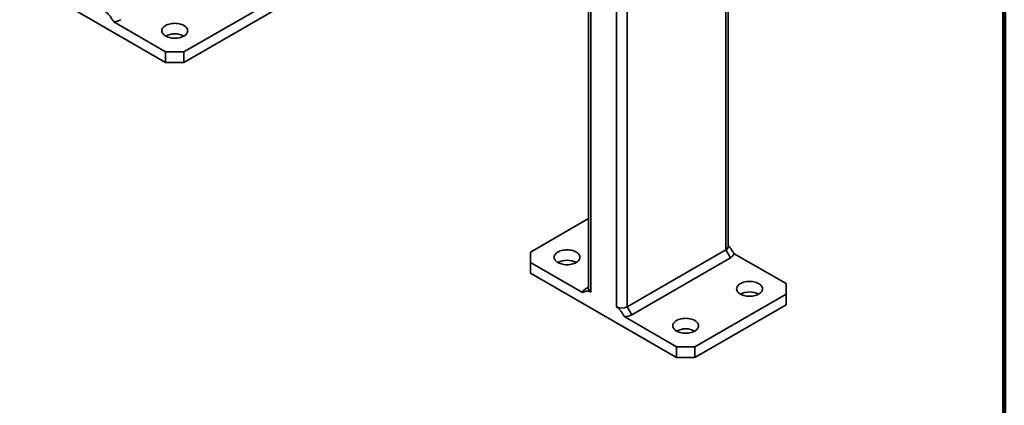
# Model space of a CAD drawing. Units: inches. Extents: x 0.2 to 8.4, y 0.1 to 10.9.
# Drawn here: x 6.8 to 8.4, y 5.9 to 6.5 of the extents above; entities that cross this region are included whole.
import ezdxf

# ---------------------------------------------------------------- set-up
doc = ezdxf.new("R2010")
doc.units = ezdxf.units.IN
doc.header["$MEASUREMENT"] = 0

msp = doc.modelspace()

# ---------------------------------------------------------------- linework, layer by layer
at = {"color": 7, "linetype": 'Continuous', "lineweight": 100}
msp.add_line((8.3984375, 0.0625), (8.3984375, 10.9375), dxfattribs=at)
at = {"color": 8, "linetype": 'Continuous', "lineweight": 35}
for p, q in [((7.94874294, 7.31872082), (7.94874294, 6.11780807)), ((7.78964391, 7.17947927), (7.78964391, 6.02596215)), ((7.77196624, 7.15859117), (7.77196624, 6.02596215)), ((7.73071834, 7.12719354), (7.73071834, 6.04977406))]:
    msp.add_line(p, q, dxfattribs=at)
at = {"color": 7, "linetype": 'Continuous', "lineweight": 35}
for p, q in [((7.9524041, 6.12291062), (7.9524041, 7.32083437)), ((7.72705717, 7.127969), (7.72705717, 6.05487661)), ((6.80853326, 6.55662327), (7.0442355, 6.42055527)), ((7.07369831, 6.43756652), (7.22101222, 6.52260903)), ((7.07369831, 6.42055525), (7.22101222, 6.50559777)), ((6.96058998, 6.48585407), (7.0442355, 6.43756653)), ((7.0442355, 6.42055527), (7.0442355, 6.43756653)), ((7.0442355, 6.43756653), (7.07369831, 6.43756652)), ((7.07369831, 6.43756652), (7.07369831, 6.42055525)), ((7.07369831, 6.42055525), (7.0442355, 6.42055527)), ((7.72705718, 6.16841949), (7.63349116, 6.11440498)), ((7.63349116, 6.11440498), (7.63349116, 6.09739648)), ((7.78964391, 6.02596215), (7.94874294, 6.11780807)), ((7.94874294, 6.11780807), (7.95610863, 6.10505031)), ((8.04597012, 6.06337948), (7.96232461, 6.111667)), ((7.63349116, 6.09739648), (7.63349116, 6.08038521)), ((7.63349116, 6.09739648), (7.71713667, 6.04910896)), ((7.95610863, 6.10505031), (7.7970096, 6.01320439)), ((7.63349116, 6.08038521), (7.86919342, 5.9443172)), ((7.72705718, 6.05786493), (7.72335264, 6.05572565)), ((8.04597012, 6.04637098), (8.04597012, 6.06337948)), ((7.8986562, 5.96132846), (8.04597012, 6.04637098)), ((8.04597012, 6.02935971), (8.04597012, 6.04637098)), ((7.78964391, 6.02596215), (7.7970096, 6.01320439)), ((7.8986562, 5.9443172), (8.04597012, 6.02935971)), ((7.78554791, 6.00961599), (7.86919342, 5.96132846)), ((7.86919342, 5.9443172), (7.86919342, 5.96132846)), ((7.86919342, 5.96132846), (7.8986562, 5.96132846)), ((7.8986562, 5.96132846), (7.8986562, 5.9443172)), ((7.8986562, 5.9443172), (7.86919342, 5.9443172))]:
    msp.add_line(p, q, dxfattribs=at)
at = {"color": 7, "linetype": 'Continuous', "lineweight": 35, "flags": 128}
for points in [[(7.0442355, 6.46307929), (7.04597757, 6.46218056), (7.04788291, 6.46140012), (7.04992766, 6.46074773), (7.05208609, 6.46023161), (7.05433108, 6.45985823), (7.05663434, 6.45963231), (7.05896691, 6.4595567), (7.06129946, 6.45963235), (7.06360274, 6.45985825), (7.0658477, 6.46023162), (7.06800615, 6.46074774), (7.07005092, 6.46140011), (7.07195627, 6.46218058), (7.07369831, 6.46307927), (7.07525505, 6.46408493), (7.07660701, 6.46518486), (7.07773709, 6.46636529), (7.07863112, 6.46761133), (7.07927788, 6.46890732), (7.0796692, 6.47023698), (7.07980024, 6.47158353), (7.07966927, 6.47293009), (7.07927793, 6.47425974), (7.07863113, 6.47555574), (7.07773709, 6.47680177), (7.076607, 6.47798218), (7.07525509, 6.47908212), (7.07369828, 6.48008779), (7.07195628, 6.48098648), (7.07005087, 6.48176696), (7.06800612, 6.48241935), (7.0658477, 6.48293547), (7.06360277, 6.48330881), (7.06129951, 6.48353473), (7.05896687, 6.48361038), (7.05663432, 6.48353473), (7.05433104, 6.48330883), (7.05208608, 6.48293546), (7.04992763, 6.48241934), (7.04788292, 6.48176693), (7.04597751, 6.48098649), (7.04423554, 6.48008777), (7.04267873, 6.47908215), (7.04132684, 6.47798218), (7.0401967, 6.47680179), (7.03930266, 6.47555575), (7.0386559, 6.47425976), (7.03826458, 6.4729301), (7.03813354, 6.47158355), (7.03826458, 6.47023695), (7.03865592, 6.4689073), (7.03930265, 6.46761134), (7.04019669, 6.4663653), (7.04132678, 6.4651849), (7.04267876, 6.46408492), (7.0442355, 6.46307929)], [(7.67768534, 6.09739648), (7.67942735, 6.09649778), (7.68133273, 6.09571733), (7.68337749, 6.09506494), (7.68553592, 6.09454881), (7.68778087, 6.09417544), (7.69008414, 6.09394953), (7.69241673, 6.09387391), (7.69474932, 6.09394953), (7.69705258, 6.09417544), (7.69929754, 6.09454881), (7.70145597, 6.09506494), (7.70350073, 6.09571733), (7.7054061, 6.09649778), (7.70714812, 6.09739648), (7.70870488, 6.09840213), (7.71005682, 6.09950207), (7.71118691, 6.10068249), (7.71208096, 6.10192852), (7.71272772, 6.10322451), (7.71311906, 6.10455416), (7.71325006, 6.10590073), (7.71311907, 6.10724731), (7.71272772, 6.10857695), (7.71208096, 6.10987294), (7.71118691, 6.11111898), (7.71005681, 6.11229939), (7.70870488, 6.11339934), (7.70714812, 6.11440498), (7.7054061, 6.11530368), (7.70350073, 6.11608414), (7.70145597, 6.11673653), (7.69929753, 6.11725266), (7.69705258, 6.11762602), (7.69474932, 6.11785194), (7.69241673, 6.11792756), (7.69008413, 6.11785194), (7.68778087, 6.11762602), (7.68553591, 6.11725266), (7.68337748, 6.11673653), (7.68133272, 6.11608414), (7.67942735, 6.11530369), (7.67768533, 6.11440499), (7.67612856, 6.11339934), (7.67477663, 6.11229939), (7.67364654, 6.11111898), (7.67275249, 6.10987295), (7.67210573, 6.10857695), (7.67171439, 6.10724731), (7.67158339, 6.10590073), (7.67171439, 6.10455415), (7.67210573, 6.10322451), (7.67275249, 6.10192853), (7.67364654, 6.10068249), (7.67477664, 6.09950208), (7.67612857, 6.09840213), (7.67768534, 6.09739648)], [(7.97231316, 6.04637098), (7.97405518, 6.04547228), (7.97596055, 6.04469182), (7.97800531, 6.04403943), (7.98016374, 6.0435233), (7.9824087, 6.04314994), (7.98471196, 6.04292402), (7.98704455, 6.0428484), (7.98937714, 6.04292402), (7.9916804, 6.04314994), (7.99392537, 6.0435233), (7.9960838, 6.04403943), (7.99812856, 6.04469182), (8.00003393, 6.04547227), (8.00177595, 6.04637097), (8.00333271, 6.04737662), (8.00468464, 6.04847657), (8.00581473, 6.04965698), (8.00670879, 6.05090301), (8.00735555, 6.05219901), (8.00774689, 6.05352865), (8.00787788, 6.05487523), (8.00774688, 6.0562218), (8.00735555, 6.05755145), (8.00670879, 6.05884743), (8.00581474, 6.06009347), (8.00468464, 6.06127388), (8.0033327, 6.06237383), (8.00177594, 6.06337948), (8.00003392, 6.06427818), (7.99812855, 6.06505863), (7.99608379, 6.06571102), (7.99392536, 6.06622715), (7.9916804, 6.06660052), (7.98937714, 6.06682643), (7.98704455, 6.06690205), (7.98471196, 6.06682643), (7.9824087, 6.06660052), (7.98016373, 6.06622715), (7.97800531, 6.06571102), (7.97596055, 6.06505863), (7.97405518, 6.06427818), (7.97231316, 6.06337948), (7.9707564, 6.06237383), (7.96940446, 6.06127389), (7.96827437, 6.06009347), (7.96738031, 6.05884744), (7.96673355, 6.05755145), (7.96634222, 6.0562218), (7.96621122, 6.05487523), (7.96634221, 6.05352865), (7.96673355, 6.05219901), (7.96738031, 6.05090302), (7.96827437, 6.04965698), (7.96940447, 6.04847657), (7.9707564, 6.04737662), (7.97231316, 6.04637098)], [(7.86919342, 5.98684122), (7.87093544, 5.98594252), (7.87284081, 5.98516206), (7.87488557, 5.98450967), (7.877044, 5.98399354), (7.87928896, 5.98362018), (7.88159222, 5.98339427), (7.88392481, 5.98331864), (7.8862574, 5.98339426), (7.88856066, 5.98362018), (7.89080563, 5.98399354), (7.89296406, 5.98450967), (7.89500882, 5.98516206), (7.89691418, 5.98594251), (7.89865621, 5.98684121), (7.90021297, 5.98784686), (7.9015649, 5.98894681), (7.902695, 5.99012722), (7.90358905, 5.99137326), (7.90423581, 5.99266925), (7.90462715, 5.99399889), (7.90475815, 5.99534547), (7.90462715, 5.99669205), (7.90423581, 5.99802169), (7.90358905, 5.99931767), (7.902695, 6.00056371), (7.9015649, 6.00174412), (7.90021297, 6.00284407), (7.8986562, 6.00384972), (7.89691418, 6.00474842), (7.89500881, 6.00552887), (7.89296405, 6.00618127), (7.89080562, 6.00669739), (7.88856066, 6.00707076), (7.8862574, 6.00729667), (7.88392481, 6.00737229), (7.88159222, 6.00729667), (7.87928896, 6.00707076), (7.877044, 6.00669739), (7.87488557, 6.00618126), (7.87284081, 6.00552888), (7.87093544, 6.00474842), (7.86919342, 6.00384972), (7.86763665, 6.00284407), (7.86628472, 6.00174413), (7.86515463, 6.00056371), (7.86426057, 5.99931768), (7.86361381, 5.99802169), (7.86322248, 5.99669204), (7.86309148, 5.99534547), (7.86322247, 5.99399889), (7.86361381, 5.99266925), (7.86426057, 5.99137326), (7.86515463, 5.99012723), (7.86628473, 5.98894681), (7.86763666, 5.98784686), (7.86919342, 5.98684122)]]:
    msp.add_lwpolyline(points, dxfattribs=at)
at = {"color": 7, "linetype": 'Continuous', "lineweight": 35}
for centre, radius, start, end in [((6.95736588, 6.51625158), 0.03056802, 276.05441138, 298.7135871), ((7.05896693, 6.43482779), 0.03185924, 62.46342253, 117.53657747), ((7.94620151, 6.12349634), 0.00623019, 294.07432405, 354.60549887), ((7.94998005, 6.11703584), 0.01346152, 297.08211275, 336.49504692), ((7.69241672, 6.06914459), 0.03185961, 62.46377557, 117.53622443), ((7.72948123, 6.04374012), 0.01346152, 117.08211275, 156.49504692), ((7.7334022, 6.05556452), 0.00638221, 186.18773662, 245.13246699), ((7.98704455, 6.01811908), 0.03185961, 62.46377557, 117.53622443), ((7.78080507, 6.04286285), 0.01907246, 242.3910488, 297.6089512), ((7.78232384, 6.04001303), 0.03056755, 276.05446143, 298.7139224), ((7.88392481, 5.95858932), 0.03185961, 62.46377557, 117.53622443)]:
    msp.add_arc(centre, radius, start, end, dxfattribs=at)
for points, knots in [([(6.96058998, 6.48585407), (6.95958567, 6.48738825), (6.95757394, 6.49046138), (6.9548225, 6.49433873), (6.95234391, 6.49746599), (6.95041744, 6.49955816), (6.94861612, 6.50117175), (6.9475487, 6.50185456), (6.94700833, 6.50220021)], [0, 0, 0, 0, 0.2480172985, 0.4968052858, 0.645813991, 0.7966917409, 0.8970792274, 1, 1, 1, 1]), ([(7.9524041, 6.12503107), (7.95278087, 6.12464526), (7.95370126, 6.1237028), (7.95561294, 6.12137461), (7.95860035, 6.1173481), (7.96092444, 6.11380286), (7.96232461, 6.111667)], [0, 0, 0, 0, 0.1011336274, 0.2470494526, 0.546378217, 1, 1, 1, 1]), ([(7.73071834, 6.04977406), (7.73005282, 6.05015826), (7.72940045, 6.05044739), (7.72811764, 6.05086736), (7.72748215, 6.05099891), (7.72564956, 6.05121231), (7.72451284, 6.05113069), (7.72230996, 6.05078158), (7.72124426, 6.05050788), (7.71916084, 6.04986892), (7.71814247, 6.04950179), (7.71713667, 6.04910896)], [0, 0, 0, 0, 0.125, 0.125, 0.25, 0.25, 0.5, 0.5, 0.75, 0.75, 1, 1, 1, 1]), ([(7.78554791, 6.00961599), (7.78454191, 6.0111704), (7.78352364, 6.01271313), (7.78144171, 6.01575544), (7.78037872, 6.0172564), (7.77816095, 6.02016801), (7.77701885, 6.02156666), (7.77518892, 6.02346372), (7.77455645, 6.02406204), (7.77327862, 6.02511782), (7.7726289, 6.02557961), (7.77196624, 6.02596215)], [0, 0, 0, 0, 0.25, 0.25, 0.5, 0.5, 0.75, 0.75, 0.875, 0.875, 1, 1, 1, 1])]:
    msp.add_open_spline(points, degree=3, knots=knots, dxfattribs=at)

doc.saveas('drawing.dxf')
